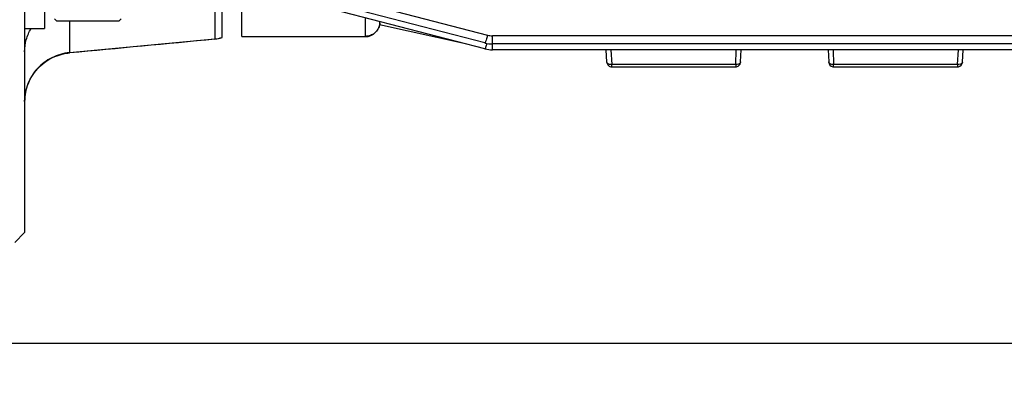
# Model space of a CAD drawing. Units: millimetres. Extents: x -2293 to 4080, y -597 to 3366.
# Drawn here: x 2352 to 2452, y 1461 to 1499 of the extents above; entities that cross this region are included whole.
import ezdxf

# ---------------------------------------------------------------- set-up
doc = ezdxf.new("R2010")
doc.units = ezdxf.units.MM
doc.header["$LTSCALE"] = 46.255
doc.header["$PDMODE"] = 3
doc.header["$PDSIZE"] = 0.3125
doc.layers.get('0').update_dxf_attribs({"linetype": 'CONTINUOUS'})
doc.layers.get('Defpoints').update_dxf_attribs({"linetype": 'CONTINUOUS'})
doc.layers.add('AM_5', color=3, linetype='CONTINUOUS', lineweight=25)
doc.styles.get("Standard").update_dxf_attribs({"font": 'txt', "width": 0.7})
doc.dimstyles.new('AM_DIN$0', dxfattribs={"dimtxt": 3.5, "dimasz": 2.5, "dimexe": 1, "dimexo": 1, "dimgap": 1.5, "dimtad": 1, "dimdsep": 46, "dimtxsty": 'STANDARD', "dimcen": 0, "dimclrd": 256, "dimclre": 256, "dimclrt": 2, "dimadec": 0, "dimazin": 2, "dimtp": 0.1, "dimtm": 0.1, "dimtfac": 0.71, "dimtdec": 3, "dimtmove": 0, "dimatfit": 3, "dimfxl": 1, "dimlwd": -1, "dimlwe": -1, "dimarcsym": 0})

# ---------------------------------------------------------------- blocks, each defined once
blk = doc.blocks.new('*D8')
at = {"layer": 'AM_5', "ltscale": 10, "transparency": 16777216}
for p, q in [((2599.898, 1566.858), (2599.898, 1238.252)), ((1753.898, 1497.628), (1753.898, 1238.252)), ((1783.898, 1239.252), (2569.898, 1239.252))]:
    blk.add_line(p, q, dxfattribs=at)
for points in [[(1783.898, 1244.252), (1783.898, 1234.252), (1753.898, 1239.252)], [(2569.898, 1244.252), (2569.898, 1234.252), (2599.898, 1239.252)]]:
    blk.add_solid(points, dxfattribs=at)
at = {"layer": 'Defpoints', "color": 0, "ltscale": 10, "transparency": 16777216}
for p in [(2599.898, 1567.858), (1753.898, 1498.628), (2599.898, 1239.252)]:
    blk.add_point(p, dxfattribs=at)
at = {"layer": 'AM_5', "color": 2, "ltscale": 10, "transparency": 16777216, "insert": (2176.898, 1271.752), "char_height": 35, "attachment_point": 5}
blk.add_mtext('835', dxfattribs=at)
blk = doc.blocks.new('*D11')
at = {"layer": 'AM_5', "ltscale": 10, "transparency": 16777216}
for p, q in [((2362.903, 2218.978), (2664.981, 2218.978)), ((2663.981, 1496.158), (2663.981, 2188.978)), ((2310.396, 1466.158), (2664.981, 1466.158))]:
    blk.add_line(p, q, dxfattribs=at)
for points in [[(2658.981, 2188.978), (2668.981, 2188.978), (2663.981, 2218.978)], [(2658.981, 1496.158), (2668.981, 1496.158), (2663.981, 1466.158)]]:
    blk.add_solid(points, dxfattribs=at)
at = {"layer": 'Defpoints', "color": 0, "ltscale": 10, "transparency": 16777216}
for p in [(2361.903, 2218.978), (2663.981, 2218.978), (2309.396, 1466.158)]:
    blk.add_point(p, dxfattribs=at)
at = {"layer": 'AM_5', "color": 2, "ltscale": 10, "transparency": 16777216, "insert": (2631.481, 1842.568), "char_height": 35, "attachment_point": 5, "rotation": 90}
blk.add_mtext('753', dxfattribs=at)
blk = doc.blocks.new('*D13')
at = {"layer": 'AM_5', "ltscale": 10, "transparency": 16777216}
for p, q in [((1155.205, 3365.825), (2769.603, 3365.825)), ((2768.603, 1496.158), (2768.603, 3335.825)), ((2310.396, 1466.158), (2769.603, 1466.158))]:
    blk.add_line(p, q, dxfattribs=at)
for points in [[(2763.603, 3335.825), (2773.603, 3335.825), (2768.603, 3365.825)], [(2763.603, 1496.158), (2773.603, 1496.158), (2768.603, 1466.158)]]:
    blk.add_solid(points, dxfattribs=at)
at = {"layer": 'Defpoints', "color": 0, "ltscale": 10, "transparency": 16777216}
for p in [(1154.205, 3365.825), (2768.603, 3365.825), (2309.396, 1466.158)]:
    blk.add_point(p, dxfattribs=at)
at = {"layer": 'AM_5', "color": 2, "ltscale": 10, "transparency": 16777216, "insert": (2736.103, 2415.992), "char_height": 35, "attachment_point": 5, "rotation": 90}
blk.add_mtext('1880', dxfattribs=at)

msp = doc.modelspace()

# ---------------------------------------------------------------- linework, layer by layer
at = {"color": 7, "linetype": 'Continuous'}
for p, q in [((2352.398, 1735.358), (2352.398, 1477.358)), ((2372.398, 1497.133), (2372.398, 1715.583)), ((2374.398, 1497.233), (2374.398, 1537.841)), ((2354.398, 1505.471), (2354.398, 1498.06)), ((2399.025, 1496.588), (2376.966, 1502.325)), ((2399.025, 1495.991), (2376.949, 1501.732)), ((2355.636, 1498.831), (2355.424, 1499.033)), ((2355.636, 1498.831), (2361.961, 1498.831)), ((2361.961, 1498.831), (2362.172, 1499.033)), ((2397.075, 1496.498), (2388.367, 1498.433)), ((2388.398, 1498.754), (2388.398, 1498.733)), ((2352.398, 1498.06), (2354.398, 1498.06)), ((2371.662, 1496.974), (2356.932, 1495.586)), ((2374.398, 1497.233), (2386.898, 1497.233)), ((2399.025, 1496.588), (2399.024, 1496.588)), ((2546.773, 1496.49), (2399.793, 1496.49)), ((2399.025, 1495.991), (2399.024, 1495.991)), ((2546.776, 1495.892), (2399.793, 1495.892)), ((2411.378, 1494.649), (2411.312, 1495.892)), ((2424.937, 1494.66), (2424.976, 1495.892)), ((2433.82, 1495.892), (2433.86, 1494.66)), ((2447.419, 1494.649), (2447.485, 1495.892)), ((2411.877, 1494.176), (2424.437, 1494.176)), ((2434.359, 1494.176), (2446.92, 1494.176)), ((2352.398, 1477.358), (2351.398, 1476.358))]:
    msp.add_line(p, q, dxfattribs=at)
at = {"color": 9, "linetype": 'Continuous'}
for p, q in [((2377.243, 1503.123), (2399.301, 1497.386)), ((2371.66, 1501.373), (2371.66, 1496.997)), ((2356.962, 1495.609), (2356.962, 1498.831)), ((2386.898, 1499.144), (2386.898, 1497.233)), ((2546.773, 1497.323), (2399.793, 1497.323)), ((2399.793, 1495.892), (2399.793, 1497.323)), ((2374.398, 1497.258), (2386.898, 1497.258)), ((2399.231, 1496.542), (2399.227, 1496.529)), ((2411.797, 1495.892), (2411.877, 1494.393)), ((2424.437, 1494.393), (2424.485, 1495.892)), ((2434.312, 1495.892), (2434.359, 1494.393)), ((2446.92, 1494.393), (2446.999, 1495.892)), ((2424.437, 1494.393), (2411.877, 1494.393)), ((2411.877, 1494.176), (2411.877, 1494.393)), ((2424.437, 1494.393), (2424.437, 1494.176)), ((2446.92, 1494.393), (2434.359, 1494.393)), ((2434.359, 1494.176), (2434.359, 1494.393)), ((2446.92, 1494.393), (2446.92, 1494.176))]:
    msp.add_line(p, q, dxfattribs=at)
at = {"color": 7, "linetype": 'Continuous'}
for points in [[(2399.025, 1496.588), (2399.046, 1496.583), (2399.228, 1496.543), (2399.413, 1496.514), (2399.599, 1496.496), (2399.793, 1496.49)], [(2352.4, 1490.663), (2352.41, 1490.941), (2352.444, 1491.275), (2352.501, 1491.608), (2352.58, 1491.94), (2352.683, 1492.267), (2352.808, 1492.588), (2352.955, 1492.902), (2353.125, 1493.205), (2353.316, 1493.496), (2353.528, 1493.773), (2353.759, 1494.034), (2354.009, 1494.279), (2354.275, 1494.505), (2354.555, 1494.712), (2354.847, 1494.899), (2355.15, 1495.066), (2355.462, 1495.211), (2355.781, 1495.334), (2356.106, 1495.435), (2356.434, 1495.513), (2356.764, 1495.567), (2356.931, 1495.586)], [(2399.025, 1495.991), (2399.046, 1495.986), (2399.228, 1495.945), (2399.413, 1495.917), (2399.599, 1495.899), (2399.793, 1495.893)]]:
    msp.add_lwpolyline(points, dxfattribs=at)
for centre, radius, start, end in [((2386.898, 1498.733), 1.5, 270, 0.00088), ((2371.396, 1499.973), 3.012, 275.42412, 289.44408), ((2411.877, 1494.676), 0.5, 217.4494, 260.20249), ((2424.437, 1494.676), 0.5, 280.4659, 351.00505), ((2424.437, 1494.676), 0.5, 350.99312, 358.16794), ((2434.359, 1494.676), 0.5, 181.81952, 260.13999), ((2446.92, 1494.676), 0.5, 280.40344, 350.46374), ((2446.919, 1494.676), 0.501, 350.45342, 356.96004), ((2411.877, 1494.677), 0.501, 260.21177, 269.98964), ((2424.437, 1494.677), 0.501, 270.01299, 280.45414), ((2434.359, 1494.677), 0.501, 260.15178, 269.98945), ((2446.919, 1494.677), 0.501, 270.01275, 280.39189)]:
    msp.add_arc(centre, radius, start, end, dxfattribs=at)
at = {"color": 9, "linetype": 'Continuous'}
for centre, radius, start, end in [((2386.921, 1498.745), 1.477, 354.33847, 359.51942), ((2386.931, 1498.745), 1.467, 359.52433, 359.99991), ((2399.794, 1499.285), 1.962, 255.45804, 269.97774), ((2371.396, 1500.018), 3.032, 274.98551, 289.29651), ((2386.898, 1498.77), 1.513, 270.00651, 275.73224), ((2388.82, 1499.624), 10.857, 342.86474, 343.43678), ((2357.373, 1490.879), 4.748, 94.96544, 95.36571)]:
    msp.add_arc(centre, radius, start, end, dxfattribs=at)
for points, knots in [([(2388.391, 1498.6), (2388.374, 1498.431), (2388.281, 1498.097), (2387.981, 1497.674), (2387.555, 1497.375), (2387.219, 1497.282), (2387.049, 1497.265)], [0, 0, 0, 0, 0.24912, 0.498741, 0.749078, 1, 1, 1, 1]), ([(2352.398, 1495.703), (2352.398, 1496.113), (2352.515, 1496.94), (2352.845, 1497.706), (2353.057, 1498.06)], [0, 0, 0, 0, 0.498374, 1, 1, 1, 1]), ([(2399.301, 1497.386), (2399.267, 1497.263), (2399.205, 1497.048), (2399.136, 1496.834), (2399.103, 1496.743)], [0, 0, 0, 0, 0.568404, 1, 1, 1, 1]), ([(2371.66, 1496.998), (2371.661, 1496.994), (2371.666, 1496.986), (2371.674, 1496.975), (2371.68, 1496.976)], [0, 0, 0, 0, 0.37051, 1, 1, 1, 1]), ([(2399.103, 1496.743), (2399.094, 1496.72), (2399.079, 1496.68), (2399.057, 1496.63), (2399.042, 1496.603), (2399.029, 1496.587), (2399.025, 1496.588)], [0, 0, 0, 0, 0.420174, 0.726141, 0.916839, 1, 1, 1, 1]), ([(2399.195, 1496.425), (2399.187, 1496.398), (2399.158, 1496.305), (2399.127, 1496.211), (2399.103, 1496.145)], [0, 0, 0, 0, 0.286323, 1, 1, 1, 1]), ([(2356.929, 1495.606), (2356.321, 1495.549), (2355.414, 1495.283), (2354.369, 1494.639), (2353.681, 1494.024), (2353.121, 1493.291), (2352.576, 1492.195), (2352.398, 1491.271), (2352.398, 1490.663)], [0, 0, 0, 0, 0.250207, 0.375727, 0.500925, 0.625865, 0.750924, 1, 1, 1, 1]), ([(2356.962, 1495.609), (2356.96, 1495.606), (2356.951, 1495.596), (2356.94, 1495.587), (2356.931, 1495.586)], [0, 0, 0, 0, 0.324806, 1, 1, 1, 1]), ([(2399.103, 1496.145), (2399.094, 1496.122), (2399.079, 1496.083), (2399.057, 1496.033), (2399.042, 1496.006), (2399.029, 1495.99), (2399.025, 1495.991)], [0, 0, 0, 0, 0.420178, 0.726146, 0.916842, 1, 1, 1, 1]), ([(2411.524, 1494.463), (2411.484, 1494.484), (2411.415, 1494.532), (2411.379, 1494.613), (2411.378, 1494.649)], [0, 0, 0, 0, 0.550502, 1, 1, 1, 1]), ([(2411.877, 1494.393), (2411.844, 1494.391), (2411.724, 1494.394), (2411.602, 1494.421), (2411.524, 1494.463)], [0, 0, 0, 0, 0.26899, 1, 1, 1, 1]), ([(2424.79, 1494.468), (2424.766, 1494.455), (2424.655, 1494.406), (2424.531, 1494.391), (2424.437, 1494.393)], [0, 0, 0, 0, 0.227803, 1, 1, 1, 1]), ([(2424.937, 1494.66), (2424.936, 1494.623), (2424.9, 1494.54), (2424.831, 1494.49), (2424.79, 1494.468)], [0, 0, 0, 0, 0.44853, 1, 1, 1, 1]), ([(2434.359, 1494.393), (2434.296, 1494.391), (2434.175, 1494.401), (2434.015, 1494.454), (2433.897, 1494.539), (2433.861, 1494.622), (2433.86, 1494.66)], [0, 0, 0, 0, 0.309393, 0.587381, 0.815218, 1, 1, 1, 1]), ([(2447.272, 1494.463), (2447.248, 1494.45), (2447.137, 1494.403), (2447.013, 1494.389), (2446.92, 1494.393)], [0, 0, 0, 0, 0.227263, 1, 1, 1, 1]), ([(2447.419, 1494.649), (2447.417, 1494.613), (2447.381, 1494.532), (2447.312, 1494.484), (2447.272, 1494.463)], [0, 0, 0, 0, 0.449498, 1, 1, 1, 1])]:
    msp.add_open_spline(points, degree=3, knots=knots, dxfattribs=at)
msp.add_open_spline([(2356.962, 1495.61), (2361.861, 1496.072), (2366.761, 1496.534), (2371.66, 1496.998)], degree=3, dxfattribs=at)
at = {"color": 7, "linetype": 'Continuous'}
msp.add_open_spline([(2411.378, 1494.649), (2411.383, 1494.551), (2411.42, 1494.45), (2411.48, 1494.372)], degree=3, dxfattribs=at)

# ---------------------------------------------------------------- dimensions: what is measured, and where the dimension line sits
at = {"layer": 'AM_5', "ltscale": 10}
dim = msp.add_linear_dim(base=(2768.603, 3365.825), p1=(2309.396, 1466.158), p2=(1154.205, 3365.825), angle=90, text='1880', dimstyle='AM_DIN$0', override={"dimtxt": 35, "dimasz": 30, "dimgap": 15, "dimsah": 1}, dxfattribs=at)
dim.commit()
dim.dimension.update_dxf_attribs({"geometry": '*D13', "text_midpoint": (2736.103, 2415.992)})
dim = msp.add_linear_dim(base=(2663.981, 2218.978), p1=(2309.396, 1466.158), p2=(2361.903, 2218.978), angle=90, text='753', dimstyle='AM_DIN$0', override={"dimtxt": 35, "dimasz": 30, "dimgap": 15, "dimsah": 1}, dxfattribs=at)
dim.commit()
dim.dimension.update_dxf_attribs({"geometry": '*D11', "text_midpoint": (2663.981, 1842.568), "dimtype": 160})
dim = msp.add_linear_dim(base=(2599.898, 1239.252), p1=(1753.898, 1498.628), p2=(2599.898, 1567.858), text='835', dimstyle='AM_DIN$0', override={"dimtxt": 35, "dimasz": 30, "dimgap": 15, "dimsah": 1}, dxfattribs=at)
dim.commit()
dim.dimension.update_dxf_attribs({"geometry": '*D8', "text_midpoint": (2176.898, 1271.752)})

doc.saveas('drawing.dxf')
